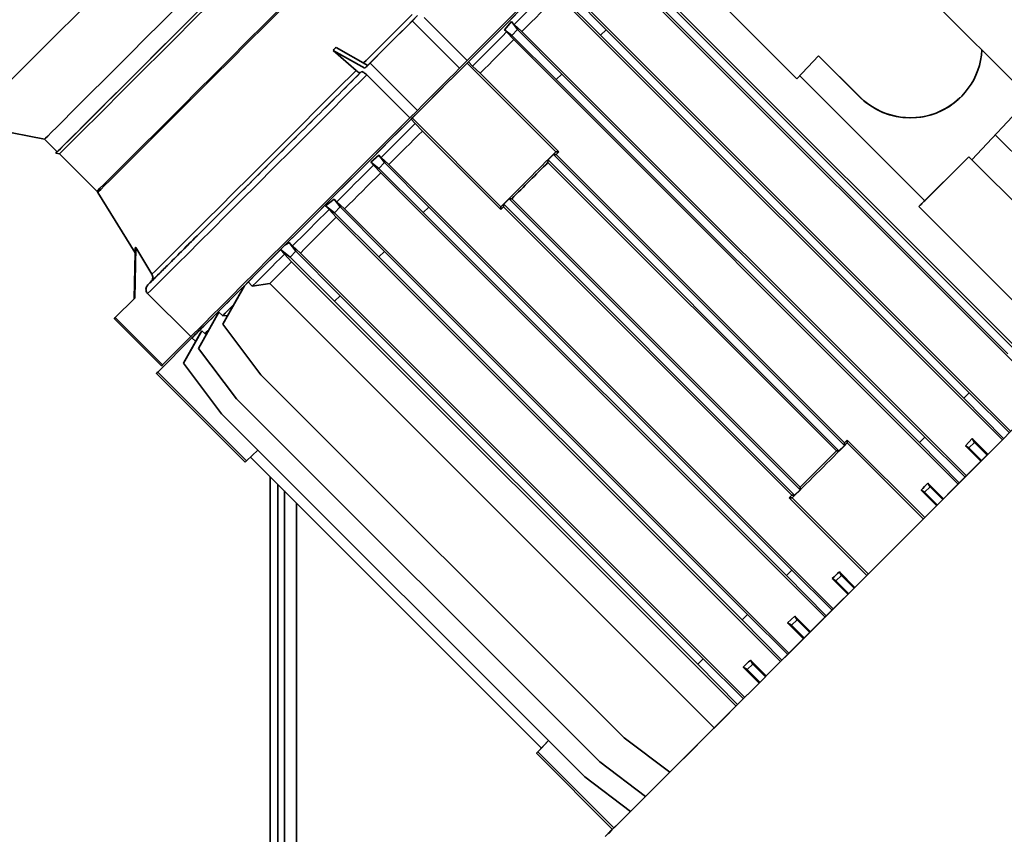
# Model space of a CAD drawing. Units: millimetres. Extents: x 5 to 655, y 2 to 415.
# Drawn here: x 502 to 508, y 296 to 300 of the extents above; entities that cross this region are included whole.
import ezdxf

# ---------------------------------------------------------------- set-up
doc = ezdxf.new("R2010")
doc.units = ezdxf.units.MM
doc.styles.add('SLDTEXTSTYLE0', font='TXT', dxfattribs={"width": 0.605})
doc.dimstyles.new('SLDDIMSTYLE4', dxfattribs={"dimtxt": 3.595646, "dimasz": 3.302, "dimexe": 0, "dimexo": 0.0625, "dimgap": 0.898912, "dimtad": 1, "dimdec": 0, "dimlfac": 30, "dimrnd": 1e-09, "dimzin": 12, "dimdsep": 46, "dimtxsty": 'SLDTEXTSTYLE0', "dimsah": 1, "dimcen": 0.09, "dimadec": 0, "dimazin": 3, "dimtfac": 1, "dimtdec": 0, "dimtofl": 0, "dimtmove": 0, "dimatfit": 3, "dimfxl": 1, "dimfrac": 2, "dimtolj": 1, "dimtzin": 12, "dimarcsym": 0})

# ---------------------------------------------------------------- blocks, each defined once
blk = doc.blocks.new('_D_22')
at = {"color": 7, "linetype": 'Continuous', "lineweight": 0}
for p, q in [((539.0922, 381.9481), (351.5991, 381.9481)), ((353.5991, 221.0481), (353.5991, 381.9481)), ((401.7658, 221.0481), (351.5991, 221.0481))]:
    blk.add_line(p, q, dxfattribs=at)
at = {"color": 7, "linetype": 'Continuous', "lineweight": 18}
for points in [[(353.5991, 381.9481), (353.0911, 378.6461), (354.1071, 378.6461)], [(353.5991, 221.0481), (354.1071, 224.3501), (353.0911, 224.3501)]]:
    blk.add_solid(points, dxfattribs=at)
at = {"color": 7, "linetype": 'Continuous', "lineweight": 18, "insert": (348.8242, 296.0105), "char_height": 3.70417, "attachment_point": 1, "rotation": 90, "style": 'SLDTEXTSTYLE0'}
blk.add_mtext('4827', dxfattribs=at)

msp = doc.modelspace()

# ---------------------------------------------------------------- linework, layer by layer
at = {"color": 7, "linetype": 'Continuous', "lineweight": 35}
for p, q in [((506.6267475, 301.2800224), (508.2766626, 299.6301065)), ((505.6094653, 300.8263801), (508.0904438, 298.3454006)), ((505.5608195, 300.7776797), (508.0417916, 298.2967065)), ((505.3362793, 300.5880423), (505.5825985, 300.3393403)), ((505.3608709, 300.5775537), (507.8418245, 298.0965991)), ((505.8299051, 300.5868276), (507.8569436, 298.5597882)), ((505.5519572, 300.308699), (505.3032088, 300.5549717)), ((505.314295, 300.5309456), (507.7952455, 298.049994)), ((505.7992638, 300.5561864), (507.8263023, 298.5291469)), ((506.6477486, 300.0642515), (506.2495767, 300.4624235)), ((504.5145334, 300.4027585), (504.3827717, 300.2709866)), ((504.529964, 300.4180722), (504.5008754, 300.3888378)), ((504.8069751, 300.1671757), (504.5665589, 300.407592)), ((504.5008754, 300.3888378), (504.7648618, 300.1248512)), ((505.0145566, 300.3395026), (505.053791, 300.3853862)), ((505.0889035, 300.3405549), (505.053791, 300.3853862)), ((505.0700979, 300.3690793), (505.053791, 300.3853862)), ((505.0700979, 300.3690793), (505.1128073, 300.3293511)), ((505.0145566, 300.3395026), (505.0275468, 300.3265124)), ((505.0145566, 300.3395026), (505.055833, 300.3074844)), ((505.0672621, 300.2837884), (505.0275468, 300.3265124)), ((505.0889035, 300.3405549), (505.055833, 300.3074844)), ((505.3045814, 300.0612116), (505.055833, 300.3074844)), ((505.0889035, 300.3405549), (505.3352227, 300.0918529)), ((505.1128073, 300.3293511), (507.5937483, 297.848409)), ((505.5825985, 300.3393403), (505.5519572, 300.308699)), ((507.5789957, 298.2816595), (505.5519572, 300.308699)), ((505.5825985, 300.3393403), (507.609637, 298.3123008)), ((504.2522709, 300.1403769), (504.0748417, 300.2405433)), ((504.3827717, 300.2709866), (504.2521949, 300.1404198)), ((507.5482016, 297.8028478), (505.0672621, 300.2837884)), ((504.1867167, 300.1113216), (504.0581753, 300.22388)), ((504.2357929, 300.123901), (504.0581753, 300.22388)), ((506.7690266, 300.1943126), (506.6477486, 300.0642515)), ((506.9978676, 299.9640472), (506.7683393, 300.1935756)), ((506.9985931, 299.964746), (506.7690266, 300.1943126)), ((504.2651732, 300.1531355), (504.2357929, 300.123901)), ((504.5291596, 299.889149), (504.2651732, 300.1531355)), ((504.7648618, 300.1248512), (504.8069751, 300.1671757)), ((504.8075925, 300.1533965), (504.8139847, 300.1600432)), ((504.8075925, 300.1533965), (505.302828, 299.6581607)), ((504.8139847, 300.1600432), (504.8375549, 300.1364729)), ((504.8802035, 300.0966815), (504.8375549, 300.1364729)), ((504.2160341, 300.1042403), (504.2113477, 300.0995772)), ((504.2462078, 300.0872408), (504.486624, 299.8468245)), ((505.3187241, 299.6581607), (504.8802035, 300.0966815)), ((505.3045814, 300.0612116), (505.3352227, 300.0918529)), ((505.3352227, 300.0918529), (507.3622612, 298.0648135)), ((506.664273, 300.0819726), (507.3614398, 299.3848055)), ((507.3316199, 298.0341722), (505.3045814, 300.0612116)), ((506.9978676, 299.9640472), (506.9985931, 299.964746)), ((507.5580067, 299.9586139), (507.5587322, 299.9593127)), ((507.625294, 299.6121639), (507.9482551, 299.9585142)), ((504.486624, 299.8468245), (504.5291596, 299.889149)), ((502.0121595, 299.8113672), (502.4482086, 299.7288715)), ((504.4937565, 299.8398149), (504.5006576, 299.8464615)), ((504.4937565, 299.8398149), (504.5173268, 299.8162446)), ((504.5006576, 299.8464615), (504.9958932, 299.3512258)), ((504.5173268, 299.8162446), (504.5570624, 299.7735403)), ((504.5570624, 299.7735403), (504.995583, 299.3350195)), ((508.401838, 299.1055625), (507.7555489, 299.7518519)), ((502.4482081, 299.7288717), (502.5189187, 299.658161)), ((502.5108839, 299.6501255), (502.5307043, 299.6463757)), ((502.5307038, 299.6463759), (502.7401001, 299.4369795)), ((504.2683503, 299.5999451), (504.3142496, 299.6391954)), ((504.3464418, 299.5980928), (504.3142496, 299.6391954)), ((504.3272398, 299.6262052), (504.3142496, 299.6391954)), ((505.289131, 299.6430234), (505.2584897, 299.6123821)), ((505.289131, 299.6430234), (505.3034671, 299.6430234)), ((505.289131, 299.6430234), (506.9134854, 298.0186682)), ((505.302828, 299.6581607), (505.3187241, 299.6581607)), ((505.3034671, 299.6430234), (506.9132056, 298.0332841)), ((507.3280821, 299.351395), (507.6070659, 299.630392)), ((507.607025, 299.630392), (507.497162, 299.5205341)), ((507.607025, 299.630392), (507.6070659, 299.630392)), ((508.267032, 298.9704256), (507.6070659, 299.630392)), ((504.2683503, 299.5999451), (504.2846572, 299.5836383)), ((504.2683503, 299.5999451), (504.3133712, 299.5650222)), ((504.3243272, 299.5408707), (504.2846572, 299.5836383)), ((504.3464418, 299.5980928), (504.3133712, 299.5650222)), ((504.3272398, 299.6262052), (504.3699073, 299.5864334)), ((504.3464418, 299.5980928), (504.5927609, 299.3493908)), ((504.3699073, 299.5864334), (506.8508468, 297.1054928)), ((505.2582155, 299.5980566), (505.2584897, 299.6123821)), ((506.8682444, 297.9880269), (505.2582155, 299.5980566)), ((506.8828441, 297.9880269), (505.2584897, 299.6123821)), ((504.5621196, 299.3187495), (504.3133712, 299.5650222)), ((504.3243272, 299.5408707), (506.8052681, 297.0599286)), ((507.3614398, 299.3848055), (507.497162, 299.5205341)), ((502.744872, 299.4309546), (502.9539481, 299.0932161)), ((504.0155367, 299.356503), (504.0650014, 299.393814)), ((504.0155367, 299.356503), (504.0364626, 299.335577)), ((504.0155367, 299.356503), (504.0657725, 299.3175349)), ((504.098843, 299.3506054), (504.0650014, 299.393814)), ((504.0798649, 299.3789505), (504.0650014, 299.393814)), ((504.0798649, 299.3789505), (504.1226261, 299.3392762)), ((505.0107227, 299.3502788), (505.0110024, 299.3648947)), ((505.0416437, 299.395536), (505.0110024, 299.3648947)), ((506.6353568, 297.7405396), (505.0110024, 299.3648947)), ((505.0416437, 299.395536), (505.055695, 299.395536)), ((505.0416437, 299.395536), (506.6659981, 297.7711809)), ((505.055695, 299.395536), (506.6657239, 297.7855064)), ((504.0759858, 299.2926681), (504.0364626, 299.335577)), ((504.098843, 299.3506054), (504.0657725, 299.3175349)), ((504.3145209, 299.0712621), (504.0657725, 299.3175349)), ((504.098843, 299.3506054), (504.3451622, 299.1019034)), ((504.1226261, 299.3392762), (506.6035765, 296.8583247)), ((504.5927609, 299.3493908), (504.5621196, 299.3187495)), ((506.5891581, 297.29171), (504.5621196, 299.3187495)), ((504.5927609, 299.3493908), (506.6197994, 297.3223513)), ((504.995583, 299.3350195), (504.9958932, 299.3512258)), ((506.6204612, 297.7405396), (505.0107227, 299.3502788)), ((508.2121997, 298.467277), (507.3280821, 299.351395)), ((506.5569393, 296.8117135), (504.0759858, 299.2926681)), ((503.7894752, 299.1359231), (503.7648834, 299.1113314)), ((503.8327234, 299.1320105), (503.8134543, 299.1512797)), ((503.8134543, 299.1512797), (503.8511751, 299.103118)), ((502.9489535, 298.8391475), (502.9535187, 299.0939097)), ((502.9544682, 299.121665), (502.9493027, 298.8391475)), ((502.9567886, 299.1239631), (502.9509233, 298.8407461)), ((502.9567886, 299.1239631), (503.0475574, 298.9736825)), ((503.7648834, 299.1113314), (503.7641381, 299.1106135)), ((503.7641381, 299.1106135), (503.7877083, 299.0870433)), ((503.8181046, 299.0700475), (503.7648834, 299.1113314)), ((503.8269276, 299.0438417), (503.7877083, 299.0870433)), ((503.8511751, 299.103118), (503.8181046, 299.0700475)), ((503.8327234, 299.1320105), (503.8756827, 299.0925421)), ((503.8511751, 299.103118), (504.0974943, 298.854416)), ((503.8756827, 299.0925421), (506.3566546, 296.6115691)), ((504.3145209, 299.0712621), (504.3451622, 299.1019034)), ((504.3451622, 299.1019034), (506.3722007, 297.074864)), ((504.066853, 298.8237747), (503.8181046, 299.0700475)), ((506.3079059, 296.5628623), (503.8269276, 299.0438417)), ((506.3415594, 297.0442227), (504.3145209, 299.0712621)), ((503.0243244, 298.9141209), (503.0417336, 298.9315239)), ((503.5840983, 298.930814), (503.5635414, 298.9102581)), ((503.6076685, 298.9072438), (503.5840983, 298.930814)), ((503.6076685, 298.9072438), (503.7048671, 298.921944)), ((503.7048671, 298.921944), (506.1858665, 296.4409435)), ((503.2637798, 298.6256121), (503.0233636, 298.8660284)), ((503.442919, 298.6954068), (503.5524815, 298.8906552)), ((503.5635414, 298.9102581), (503.4429632, 298.6954068)), ((503.5635414, 298.9102581), (503.5635086, 298.9102581)), ((502.8414646, 298.7316415), (502.9493096, 298.8395252)), ((502.9509233, 298.8407461), (502.8417797, 298.7316415)), ((504.0974943, 298.854416), (504.066853, 298.8237747)), ((506.0938915, 296.7967353), (504.066853, 298.8237747)), ((504.0974943, 298.854416), (506.1245328, 296.8273766)), ((503.3074956, 298.5602699), (503.4213101, 298.7630693)), ((503.4057464, 298.7354388), (503.4213101, 298.7630693)), ((503.442236, 298.7421434), (503.4213101, 298.7630693)), ((502.8371164, 298.7271372), (503.1011028, 298.4631506)), ((502.8417797, 298.7316415), (503.1057661, 298.467655)), ((503.4057464, 298.7354388), (503.3074514, 298.5602699)), ((503.442236, 298.7421434), (503.4702639, 298.7441374)), ((503.3172342, 298.6435105), (503.2237303, 298.4768796)), ((503.2237745, 298.4768796), (503.3257742, 298.6586269)), ((503.3135026, 298.6750149), (503.320306, 298.6682115)), ((503.3172342, 298.6435105), (503.3257742, 298.6586269)), ((503.342081, 298.64232), (503.3257742, 298.6586269)), ((503.342081, 298.64232), (503.3536675, 298.6426304)), ((503.4429632, 298.6954068), (503.442919, 298.6954068)), ((503.6556259, 298.4131373), (503.442919, 298.6954068)), ((503.4429632, 298.6954068), (503.6556668, 298.4131373)), ((503.2704156, 298.6185339), (503.0800891, 298.4281986)), ((503.0804994, 298.4281986), (503.2708436, 298.6185339)), ((503.1057661, 298.467655), (503.2637798, 298.6256121)), ((503.2708436, 298.6185339), (503.2915817, 298.5977958)), ((503.3074956, 298.5602699), (503.3074514, 298.5602699)), ((503.5201582, 298.2780004), (503.3074514, 298.5602699)), ((503.3074956, 298.5602699), (503.5201992, 298.2780004)), ((503.2237745, 298.4768796), (503.2237303, 298.4768796)), ((503.4364371, 298.1946101), (503.2237303, 298.4768796)), ((503.2237745, 298.4768796), (503.4364781, 298.1946101)), ((503.0728185, 298.4207242), (503.5677931, 297.9257495)), ((503.0804994, 298.4281986), (503.575735, 297.9329628)), ((503.6556668, 298.4131373), (503.6556259, 298.4131373)), ((505.6826644, 296.3860979), (503.6556259, 298.4131373)), ((503.6556668, 298.4131373), (505.6827053, 296.3860979)), ((507.609637, 298.3123008), (507.5789957, 298.2816595)), ((507.609637, 298.3123008), (507.8346618, 298.0894322)), ((503.5201582, 298.2780004), (503.5201992, 298.2780004)), ((505.5471967, 296.250961), (503.5201582, 298.2780004)), ((503.5201992, 298.2780004), (505.5472377, 296.250961)), ((507.8018313, 298.0565833), (507.5789957, 298.2816595)), ((503.4364781, 298.1946101), (503.4364371, 298.1946101)), ((505.4634756, 296.1675707), (503.4364371, 298.1946101)), ((503.4364781, 298.1946101), (505.4635166, 296.1675707)), ((506.9283407, 298.0485434), (506.9286508, 298.0323372)), ((506.9283407, 298.0485434), (507.3611391, 297.6157448)), ((507.3316199, 298.0341722), (507.3622612, 298.0648135)), ((507.3622612, 298.0648135), (507.5872862, 297.8419447)), ((507.5885479, 298.0165623), (507.6253802, 298.0577428)), ((507.6253802, 298.0577428), (507.6390298, 298.0353507)), ((507.6253802, 298.0577428), (507.7142072, 297.9689157)), ((503.575735, 297.9329628), (503.6390473, 297.9919998)), ((506.7671221, 297.8866338), (506.8682444, 297.9880269)), ((506.8682444, 297.9880269), (506.8828441, 297.9880269)), ((506.9134854, 298.0186682), (506.8828441, 297.9880269)), ((506.9134854, 298.0186682), (506.9132056, 298.0332841)), ((506.9286508, 298.0323372), (507.3531916, 297.6077963)), ((507.5544517, 297.8090998), (507.3316199, 298.0341722)), ((507.5885479, 298.0165623), (507.6083886, 298.0047094)), ((507.6752093, 297.9299008), (507.5885479, 298.0165623)), ((507.6083886, 298.0047094), (507.6390298, 298.0353507)), ((507.6792024, 297.9338955), (507.6083886, 298.0047094)), ((507.6390298, 298.0353507), (507.709837, 297.9645435)), ((505.2214575, 296.3288984), (503.5972923, 297.9530644)), ((503.5973135, 297.9530842), (505.2214985, 296.3288984)), ((505.2217884, 296.3288984), (503.5974635, 297.953224)), ((503.5974847, 297.9532438), (505.2218293, 296.3288984)), ((506.6657239, 297.7855064), (506.7671221, 297.8866338)), ((503.7080982, 297.8422584), (503.7080982, 282.4268796)), ((503.7497649, 297.8005918), (503.7497649, 282.4268796)), ((503.7864315, 282.4268796), (503.7864315, 297.7639251)), ((506.6659981, 297.7711809), (506.6353568, 297.7405396)), ((506.6659981, 297.7711809), (506.6657239, 297.7855064)), ((507.3609885, 297.757222), (507.3414868, 297.7688724)), ((507.4278712, 297.682488), (507.3414868, 297.7688724)), ((507.3916298, 297.7878633), (507.3609885, 297.757222)), ((507.3790613, 297.8084819), (507.3916298, 297.7878633)), ((507.3790613, 297.8084819), (507.4664592, 297.721084)), ((507.3916298, 297.7878633), (507.4624346, 297.7170585)), ((506.621716, 297.7254022), (506.6051996, 297.7254022)), ((507.037998, 297.2926036), (506.6051996, 297.7254022)), ((506.6204612, 297.7405396), (506.6353568, 297.7405396)), ((507.0462567, 297.3008613), (506.621716, 297.7254022)), ((507.4317965, 297.686414), (507.3609885, 297.757222)), ((503.8547649, 297.6955917), (503.8547649, 282.4268796)), ((506.6197994, 297.3223513), (506.5891581, 297.29171)), ((506.6197994, 297.3223513), (506.8448296, 297.0994774)), ((506.8119847, 297.0666429), (506.5891581, 297.29171)), ((506.9326362, 297.1872608), (506.8452383, 297.2746587)), ((506.866014, 297.2622473), (506.8452383, 297.2746587)), ((506.8966553, 297.2928886), (506.866014, 297.2622473)), ((506.8848574, 297.3122428), (506.8966553, 297.2928886)), ((506.8848574, 297.3122428), (506.9712418, 297.2258584)), ((506.8966553, 297.2928886), (506.9674633, 297.2220806)), ((506.9368188, 297.1914425), (506.866014, 297.2622473)), ((506.3415594, 297.0442227), (506.3722007, 297.074864)), ((506.3722007, 297.074864), (506.5972347, 296.8519863)), ((506.5958768, 297.0282389), (506.6370779, 297.0650919)), ((506.6370779, 297.0650919), (506.6490808, 297.0454012)), ((506.6370779, 297.0650919), (506.7237392, 296.9784304)), ((506.5643858, 296.8191557), (506.3415594, 297.0442227)), ((506.5958768, 297.0282389), (506.6184395, 297.0147599)), ((506.6847038, 296.9394119), (506.5958768, 297.0282389)), ((506.6184395, 297.0147599), (506.6490808, 297.0454012)), ((506.6892466, 296.9439527), (506.6184395, 297.0147599)), ((506.6490808, 297.0454012), (506.7198946, 296.9745874)), ((506.1245328, 296.8273766), (506.0938915, 296.7967353)), ((506.1245328, 296.8273766), (506.3495727, 296.6044931)), ((506.3167188, 296.5716674), (506.0938915, 296.7967353)), ((506.3475158, 296.7811807), (506.3677959, 296.8014607)), ((506.3707968, 296.7672725), (506.3475158, 296.7811807)), ((506.436922, 296.6917745), (506.3475158, 296.7811807)), ((506.4014381, 296.7979138), (506.3707968, 296.7672725)), ((506.3886763, 296.8188494), (506.4014381, 296.7979138)), ((506.3886763, 296.8188494), (506.4763503, 296.7311753)), ((506.4014381, 296.7979138), (506.4722621, 296.7270898)), ((506.4416101, 296.6964592), (506.3707968, 296.7672725)), ((505.2605977, 296.3704487), (505.2015578, 296.3071392)), ((505.2218293, 296.3288984), (505.2605872, 296.3704592)), ((505.6827053, 296.3860979), (505.6826644, 296.3860979)), ((505.938156, 296.1935699), (505.6826644, 296.3860979)), ((505.6827053, 296.3860979), (505.9381749, 296.1935888)), ((505.1941379, 296.2994039), (505.6185849, 295.8749568)), ((505.2011475, 296.3071392), (505.2214471, 296.3289089)), ((505.2015578, 296.3071392), (505.6261896, 295.8825073)), ((505.2214985, 296.3288984), (505.2214575, 296.3288984)), ((505.2214985, 296.3288984), (505.2216384, 296.3290484)), ((505.2218293, 296.3288984), (505.2217884, 296.3288984)), ((505.5471967, 296.250961), (505.5472377, 296.250961)), ((505.802723, 296.0584069), (505.5471967, 296.250961)), ((505.5472377, 296.250961), (505.8027419, 296.0584258)), ((505.4635166, 296.1675707), (505.4634756, 296.1675707)), ((505.7190604, 295.9749726), (505.4634756, 296.1675707)), ((505.4635166, 296.1675707), (505.7190793, 295.9749914))]:
    msp.add_line(p, q, dxfattribs=at)
at = {"color": 7, "linetype": 'Continuous', "lineweight": 35, "flags": 128}
for points in [[(503.4282633, 301.2255808), (503.3200008, 301.1173238), (503.2123625, 301.0097021), (503.1059802, 300.9033473), (503.001478, 300.7988834), (502.8994693, 300.6969236), (502.8005527, 300.5980662), (502.7053086, 300.5028912), (502.614296, 300.4119573), (502.528049, 300.3257981), (502.4470737, 300.2449191), (502.3718454, 300.1697951), (502.3028054, 300.1008668), (502.240359, 300.0385388), (502.1848726, 299.9831768), (502.1366717, 299.9351058), (502.0960394, 299.8946078), (502.063214, 299.8619204), (502.0383882, 299.8372356), (502.0217076, 299.8206981), (502.0132701, 299.812405), (502.012159, 299.8113675)], [(505.7467983, 301.1077098), (505.6756741, 301.036472), (505.5979924, 300.9586845), (505.5142474, 300.8748423), (505.4249717, 300.7854788), (505.3307335, 300.6911626), (505.2321323, 300.5924936), (505.1297954, 300.4900996), (505.0243739, 300.3846321), (504.9165384, 300.276762), (504.8069751, 300.1671757)], [(503.75801, 300.8955976), (503.6558177, 300.7934109), (503.5543121, 300.6919222), (503.4541867, 300.5918248), (503.3561255, 300.4938025), (503.2607982, 300.3985249), (503.168856, 300.3066428), (503.0809271, 300.2187838), (502.9976121, 300.1355482), (502.91948, 300.0575044), (502.8470647, 299.9851857), (502.7808607, 299.9190861), (502.7213204, 299.8596569), (502.6688504, 299.8073044), (502.6238091, 299.7623859), (502.5865044, 299.7252085), (502.5571908, 299.696026), (502.5360688, 299.6750378), (502.5232826, 299.6623872), (502.5189195, 299.6581607), (502.5189187, 299.658161)], [(504.8139847, 300.1600432), (504.9093389, 300.2554167), (505.0034551, 300.349561), (505.0958806, 300.4420233), (505.1861706, 300.5323585), (505.2738908, 300.6201323), (505.3586192, 300.7049221), (505.4399481, 300.7863202), (505.5174861, 300.8639349)], [(502.7401001, 299.4369795), (502.740101, 299.4369792), (502.744464, 299.4412057), (502.7572503, 299.4538562), (502.7783723, 299.4748445), (502.8076858, 299.504027), (502.8449906, 299.5412044), (502.8900318, 299.5861228), (502.9425018, 299.6384754), (503.0020422, 299.6979045), (503.0682461, 299.7640042), (503.1406615, 299.8363229), (503.2187935, 299.9143666), (503.3021086, 299.9976023), (503.3900375, 300.0854612), (503.4819796, 300.1773434), (503.5773069, 300.272621), (503.6753682, 300.3706433), (503.7754935, 300.4707407), (503.8769991, 300.5722294), (503.9791914, 300.6744161)], [(503.9845908, 300.6690176), (503.8823467, 300.5667791), (503.7807897, 300.465239), (503.6806137, 300.365091), (503.5825027, 300.267019), (503.4871272, 300.1716932), (503.3951385, 300.0797645), (503.3071651, 299.9918611), (503.2238078, 299.9085833), (503.1456362, 299.8305), (503.0731842, 299.7581447), (503.0069467, 299.6920116), (502.9473762, 299.6325524), (502.8948797, 299.5801733), (502.8498156, 299.5352321), (502.812492, 299.4980358), (502.7831636, 299.4688386), (502.7620309, 299.4478397), (502.7492382, 299.4351828), (502.7448729, 299.4309541), (502.744872, 299.4309546)], [(505.0700979, 300.3690793), (505.0963135, 300.3953057), (505.1223656, 300.4213692), (505.148244, 300.4472596), (505.1739386, 300.472967), (505.1994395, 300.4984813), (505.2247367, 300.5237927), (505.2498205, 300.5488912), (505.2746809, 300.5737671)], [(505.1128073, 300.3293511), (505.1386621, 300.3552169), (505.1643463, 300.3809128), (505.1898497, 300.4064285), (505.2151618, 300.4317537), (505.2402726, 300.4568781), (505.2651717, 300.4817916), (505.2898492, 300.5064841), (505.314295, 300.5309456)], [(503.1900875, 300.4692356), (503.0981454, 300.3773534), (503.0102165, 300.2894945), (502.9269014, 300.2062588), (502.8487694, 300.1282151), (502.776354, 300.0558964), (502.7101501, 299.9897967), (502.6506097, 299.9303676), (502.5981397, 299.878015), (502.5530985, 299.8330966), (502.5157937, 299.7959192), (502.4864802, 299.7667367), (502.4653582, 299.7457484), (502.452572, 299.7330979), (502.4482089, 299.7288714)], [(502.5307043, 299.6463757), (502.5307046, 299.6463756), (502.5350677, 299.6506021), (502.5478539, 299.6632527), (502.5689759, 299.6842409), (502.5982895, 299.7134234), (502.6355943, 299.7506008), (502.6806355, 299.7955193), (502.7331055, 299.8478718), (502.7926458, 299.9073009), (502.8588498, 299.9734006), (502.9312651, 300.0457193), (503.0093972, 300.123763), (503.0927122, 300.2069987), (503.1806411, 300.2948576), (503.2725833, 300.3867398), (503.3679106, 300.4820174)], [(502.5188243, 299.6582554), (502.517188, 299.6565987), (502.5111094, 299.6503846), (502.5133177, 299.6524571), (502.5237983, 299.6628026), (502.5424813, 299.681352), (502.5692424, 299.7079821), (502.6039036, 299.7425156), (502.6462342, 299.7847226), (502.6959524, 299.8343223), (502.7527274, 299.8909847), (502.8161815, 299.9543325), (502.8858922, 300.0239444), (502.9613957, 300.0993569), (503.0421896, 300.1800683), (503.1277361, 300.2655414), (503.217466, 300.3552075), (503.3107821, 300.4484697)], [(503.320306, 298.6682115), (503.3203069, 298.6682113), (503.3245932, 298.6723572), (503.3371448, 298.6847693), (503.3578835, 298.7053703), (503.3866801, 298.7340318), (503.4233554, 298.7705754), (503.467681, 298.8147736), (503.519381, 298.8663512), (503.5781333, 298.924987), (503.6435722, 298.9903159), (503.7152903, 299.0619312), (503.7928409, 299.1393869), (503.8757412, 299.2222008), (503.9634751, 299.3098572), (504.0554962, 299.4018104), (504.1512316, 299.4974877), (504.2500852, 299.5962935), (504.3514414, 299.6976126), (504.4546692, 299.800814), (504.5591259, 299.9052552), (504.664161, 300.0102858), (504.7691205, 300.115252), (504.8733509, 300.2195002), (504.9762032, 300.3223811), (505.077037, 300.4232544)], [(504.228836, 300.1534343), (504.2435193, 300.1681157), (504.2838086, 300.2084009), (504.3241711, 300.2487609), (504.3645693, 300.2891583), (504.4049659, 300.3295558), (504.4453234, 300.3699158), (504.4856045, 300.410201), (504.5003716, 300.42497)], [(504.5008754, 300.3888378), (504.4714529, 300.3594126), (504.4419974, 300.3299552), (504.4125196, 300.3004763), (504.3830303, 300.2709866), (504.3535403, 300.2414969), (504.3240602, 300.212018), (504.294601, 300.1825606), (504.2651732, 300.1531355)], [(504.8375549, 300.1364729), (504.8615513, 300.1604733), (504.8854914, 300.184418), (504.909368, 300.2082998), (504.9331739, 300.2321114), (504.9569019, 300.2558456), (504.9805448, 300.2794953), (505.0040955, 300.3030533), (505.0275468, 300.3265124)], [(504.0748417, 300.2405433), (504.0727568, 300.2384588), (504.0706724, 300.2363747), (504.0685884, 300.2342911), (504.0665048, 300.2322079), (504.0644218, 300.2301252), (504.0623391, 300.228043), (504.060257, 300.2259613), (504.0581753, 300.22388)], [(504.8802035, 300.0966815), (504.9038414, 300.1203235), (504.927421, 300.1439078), (504.9509348, 300.1674268), (504.9743756, 300.1908734), (504.997736, 300.2142401), (505.0210087, 300.2375197), (505.0441865, 300.2607049), (505.0672621, 300.2837884)], [(504.2522709, 300.1403769), (504.2502102, 300.1383164), (504.2481497, 300.1362562), (504.2460896, 300.1341963), (504.2440296, 300.1321367), (504.24197, 300.1300773), (504.2399107, 300.1280183), (504.2378516, 300.1259595), (504.2357929, 300.123901)], [(504.5006576, 299.8464615), (504.5389493, 299.8847488), (504.5773079, 299.9231043), (504.6157107, 299.9615053), (504.654135, 299.999929), (504.6925581, 300.0383527), (504.7309572, 300.0767537), (504.7693096, 300.1151092), (504.8075925, 300.1533965)], [(504.7648618, 300.1248512), (504.7354393, 300.0954261), (504.7059838, 300.0659687), (504.676506, 300.0364898), (504.6470167, 300.0070001), (504.6175267, 299.9775104), (504.5880466, 299.9480315), (504.5585874, 299.9185741), (504.5291596, 299.889149)], [(503.0233636, 298.8660284), (503.0404088, 298.8829289), (503.0659241, 298.9083018), (503.0997512, 298.9419895), (503.1416799, 298.9837829), (503.19145, 299.0334224), (503.2487525, 299.0905999), (503.3132314, 299.1549603), (503.3844865, 299.226104), (503.4620752, 299.3035892), (503.5455159, 299.3869348), (503.6342905, 299.4756234), (503.7278477, 299.5691042), (503.8256066, 299.6667968), (503.9269602, 299.7680945), (504.0312791, 299.8723685), (504.1379157, 299.9789712), (504.2462078, 300.0872408)], [(503.0475574, 298.9736825), (503.066509, 298.992492), (503.0940403, 299.0198837), (503.1299692, 299.0556765), (503.1740579, 299.0996333), (503.2260145, 299.1514633), (503.2854952, 299.2108233), (503.3521062, 299.2773207), (503.4254067, 299.350515), (503.5049115, 299.4299221), (503.5900945, 299.5150162), (503.6803917, 299.6052341), (503.7752056, 299.6999787), (503.8739086, 299.798623), (503.9758474, 299.900514), (504.0803473, 300.0049774), (504.1867167, 300.1113216)], [(504.486624, 299.8468245), (504.3783319, 299.7385549), (504.2716953, 299.6319522), (504.1673763, 299.5276782), (504.0660228, 299.4263805), (503.9682639, 299.3286879), (503.8747067, 299.2352071), (503.7859321, 299.1465185), (503.7024914, 299.0631729), (503.6249027, 298.9856877), (503.5536476, 298.914544), (503.4891687, 298.8501836), (503.4318662, 298.7930061), (503.3820961, 298.7433665), (503.3401674, 298.7015732), (503.3063403, 298.6678855), (503.280825, 298.6425126), (503.2637798, 298.6256121)], [(503.7894752, 299.1359231), (503.8671664, 299.2135378), (503.9486336, 299.2949359), (504.0334849, 299.3797258), (504.121312, 299.4674995), (504.2116925, 299.5578348), (504.3041914, 299.650297), (504.3983638, 299.7444414), (504.4937565, 299.8398149)], [(504.3272398, 299.6262052), (504.3507069, 299.6496643), (504.3742722, 299.6732223), (504.3979286, 299.696872), (504.421669, 299.7206062), (504.4454863, 299.7444178), (504.4693732, 299.7682996), (504.4933224, 299.7922443), (504.5173268, 299.8162446)], [(504.5570624, 299.7735403), (504.5334163, 299.7498983), (504.5098274, 299.726314), (504.4863032, 299.702795), (504.4628509, 299.6793484), (504.4394779, 299.6559817), (504.4161914, 299.6327021), (504.3929988, 299.6095169), (504.3699073, 299.5864334)], [(504.0798649, 299.3789505), (504.1047562, 299.4038264), (504.1298695, 299.4289249), (504.1551949, 299.4542362), (504.1807226, 299.4797506), (504.2064427, 299.505458), (504.2323453, 299.5313484), (504.2584201, 299.5574119), (504.2846572, 299.5836383)], [(504.1226261, 299.3392762), (504.1471033, 299.3637377), (504.1718109, 299.3884302), (504.1967387, 299.4133437), (504.2218768, 299.4384681), (504.247215, 299.4637933), (504.272743, 299.489309), (504.2984505, 299.5150049), (504.3243272, 299.5408707)], [(507.3614398, 299.3848055), (507.3573533, 299.3807123), (507.3532428, 299.3765951), (507.3491084, 299.3724541), (507.3449503, 299.3682894), (507.3407685, 299.364101), (507.3365632, 299.3598891), (507.3323343, 299.3556537), (507.3280821, 299.351395)], [(503.8327234, 299.1320105), (503.856924, 299.1561869), (503.8815101, 299.1807496), (503.9064701, 299.205687), (503.9317924, 299.2309872), (503.957465, 299.2566386), (503.9834757, 299.2826288), (504.0098124, 299.3089458), (504.0364626, 299.335577)], [(503.8756827, 299.0925421), (503.899387, 299.1162218), (503.9234968, 299.1403075), (503.948, 299.1647874), (503.9728845, 299.1896494), (503.998138, 299.214881), (504.0237478, 299.2404698), (504.0497014, 299.2664031), (504.0759858, 299.2926681)], [(502.9567886, 299.1239631), (502.9564867, 299.123664), (502.9561883, 299.1233683), (502.9558932, 299.123076), (502.9556014, 299.122787), (502.9553131, 299.1225015), (502.9550281, 299.1222193), (502.9547465, 299.1219404), (502.9544682, 299.121665)], [(503.5840983, 298.930814), (503.6047635, 298.9514468), (503.6259772, 298.9726287), (503.6477284, 298.9943488), (503.6700056, 299.0165957), (503.6927973, 299.0393576), (503.7160914, 299.0626228), (503.7398759, 299.0863789), (503.7641381, 299.1106135)], [(503.6076685, 298.9072438), (503.6283337, 298.9278766), (503.6495474, 298.9490585), (503.6712986, 298.9707786), (503.6935758, 298.9930255), (503.7163675, 299.0157874), (503.7396617, 299.0390525), (503.7634461, 299.0628086), (503.7877083, 299.0870433)], [(503.7048671, 298.921944), (503.7192598, 298.9363152), (503.7339073, 298.9509415), (503.7488057, 298.9658191), (503.7639514, 298.9809442), (503.7793404, 298.996313), (503.7949687, 299.0119215), (503.8108325, 299.0277657), (503.8269276, 299.0438417)], [(503.442236, 298.7421434), (503.456467, 298.7563388), (503.4712721, 298.7711088), (503.4866444, 298.7864463), (503.5025766, 298.8023443), (503.5033714, 298.8031374)], [(502.8417797, 298.7316415), (502.8397701, 298.7296713), (502.8383229, 298.7282634), (502.8374385, 298.7274185), (502.8371175, 298.7271368), (502.8373597, 298.7274185), (502.8381652, 298.7282634), (502.8395337, 298.7296713), (502.8414646, 298.7316415)], [(503.342081, 298.64232), (503.3501185, 298.6503225), (503.3586713, 298.6588404), (503.3677362, 298.6678706), (503.367951, 298.6680847)], [(503.0800891, 298.4281986), (503.0768716, 298.4249298), (503.0745867, 298.4225937), (503.0732358, 298.4211914), (503.0728196, 298.4207239), (503.0733385, 298.4211914), (503.0747921, 298.4225937), (503.0771795, 298.4249298), (503.0804994, 298.4281986)], [(507.8725394, 298.1273325), (507.7658815, 298.0206147), (507.6562608, 297.9109446), (507.5442489, 297.7988939), (507.4304298, 297.685047), (507.3153969, 297.5699973), (507.1997498, 297.4543446)], [(507.1997775, 297.4543446), (507.3155924, 297.570165), (507.4308059, 297.6853952), (507.5448312, 297.799448), (507.6570871, 297.9117423), (507.7670016, 298.0217057), (507.8740145, 298.128778)], [(505.5783822, 295.834964), (505.5909248, 295.8473525), (505.6116546, 295.8679299), (505.6404661, 295.8965913), (505.6772125, 295.9331906), (505.7217064, 295.9775414), (505.7737211, 296.0294177), (505.8329917, 296.0885551), (505.899216, 296.1546522), (505.9720567, 296.2273722), (506.0511424, 296.3063446), (506.1360703, 296.391167), (506.2264075, 296.481407), (506.3216938, 296.576605), (506.4214435, 296.6762757), (506.5251483, 296.7799112), (506.6322799, 296.8869835), (506.7422922, 296.996947), (506.8546247, 297.1092412), (506.968705, 297.223294), (507.0839517, 297.3385242), (507.1997775, 297.4543446)], [(507.1997498, 297.4543446), (507.0840916, 297.3386919), (506.9690252, 297.2236422), (506.8551506, 297.1097953), (506.7430613, 296.9977447), (506.6333418, 296.8880745), (506.5265642, 296.7813567), (506.4232851, 296.6781475), (506.3240429, 296.578985), (506.2293551, 296.4843863), (506.1397153, 296.3948444), (506.0555908, 296.3108264), (505.9774203, 296.23277), (505.9056113, 296.1610824), (505.8405382, 296.0961373), (505.7825402, 296.0382733), (505.7319197, 295.9877919), (505.6889406, 295.9449566), (505.653827, 295.9099904), (505.626762, 295.8830758), (505.6078866, 295.8643531), (505.5972993, 295.8539198), (505.5950552, 295.8518305), (505.6011661, 295.8580959), (505.6156002, 295.8726834), (505.6182188, 295.8753229)], [(505.61815, 295.8753916), (505.610732, 295.8679299), (505.5903071, 295.8473525), (505.5780726, 295.834964)]]:
    msp.add_lwpolyline(points, dxfattribs=at)
at = {"color": 7, "linetype": 'Continuous', "lineweight": 35}
for centre, radius, start, end in [((507.2814011, 300.2472295), 0.3997215, 224.9671112, 356.9843187), ((507.2807051, 300.2466897), 0.3998547, 224.980237, 313.9082711), ((502.7165299, 299.4134093), 0.0333333, 31.7594648, 44.9999871), ((399.7054497, 402.8105868), 146.9073678, 314.827179216, 314.988342779), ((500.9872237, 300.8298784), 2.7951321, 314.5846994, 314.6313614), ((521.1000599, 280.953667), 25.0986801, 135.10526087, 135.26598424), ((503.0320544, 298.5393011), 0.1027939, 312.1997233, 315.8141148)]:
    msp.add_arc(centre, radius, start, end, dxfattribs=at)
for centre, major_axis, ratio, start_param, end_param in [((505.2021456, 299.4498072), (1.3493642, 1.3494267), 0.034252381, 1.450103642, 1.461440812), ((505.2021456, 299.4498072), (1.3493642, 1.3494267), 0.034252381, 1.49501533, 1.645238977), ((505.2021456, 299.4498072), (1.3493642, 1.3494267), 0.034252381, 1.678813495, 1.690150665), ((504.3457377, 300.3062155), (1.3909274, 1.3903592), 0.281749906, 4.042714926, 4.060628586), ((504.3457377, 300.3062155), (0.9997593, 1.7815275), 0.000793545, 3.794524239, 3.812437898), ((506.7181964, 297.9337557), (1.3494273, 1.3493636), 0.035589127, 4.821744527, 4.833081696), ((506.7181964, 297.9337557), (1.5792424, 1.5791679), 0.035589127, 4.615724357, 4.810392013), ((505.2021456, 299.4498072), (1.6343525, 1.5240577), 0.000644247, 3.141615151, 3.239617352), ((506.9244835, 297.7274685), (1.3495251, 1.3492658), 0.141209143, 4.883086604, 4.912184833), ((506.7181964, 297.9337557), (1.3494273, 1.3493636), 0.035589127, 4.593034674, 4.604371843), ((506.9244835, 297.7274685), (1.3495251, 1.3492658), 0.141209143, 4.513956941, 4.543055171), ((506.9499991, 297.7019529), (1.3495251, 1.3492658), 0.141209143, 4.130765542, 4.147643368), ((506.7181964, 297.9337557), (1.5240584, 1.6343519), 0.00069087, 3.044903073, 3.239570728)]:
    msp.add_ellipse(centre, major_axis=major_axis, ratio=ratio, start_param=start_param, end_param=end_param, dxfattribs=at)
for points, knots in [([(504.2160341, 300.1042403), (504.1686434, 300.0568593), (504.072828, 299.9610636), (503.9316186, 299.8199098), (503.7922783, 299.6806456), (503.6576275, 299.5460932), (503.5303262, 299.4189118), (503.413485, 299.3022096), (503.309246, 299.1981266), (503.2194294, 299.1084799), (503.1455369, 299.0347673), (503.0884, 298.9778165), (503.0465446, 298.9361498), (503.0316776, 298.9214109), (503.0243244, 298.9141209)], [0, 0, 0, 0, 0.079289077, 0.160308055, 0.242943641, 0.327983057, 0.413715001, 0.500000008, 0.586291128, 0.672022982, 0.757056375, 0.839698055, 0.920714044, 1, 1, 1, 1]), ([(504.2113477, 300.0995772), (504.1648892, 300.0531285), (504.0709742, 299.9592334), (503.9326403, 299.8209548), (503.7962049, 299.6845946), (503.6643947, 299.5528812), (503.5397709, 299.4283751), (503.4253333, 299.3140738), (503.3231445, 299.2120377), (503.2349593, 299.1240189), (503.1622363, 299.051472), (503.1057914, 298.9952093), (503.0642042, 298.9538069), (503.0491705, 298.9388987), (503.0417336, 298.9315239)], [0, 0, 0, 0, 0.079347086, 0.160398692, 0.243052422, 0.328060099, 0.413754926, 0.499999992, 0.586238809, 0.671933726, 0.756947562, 0.839595058, 0.920649721, 1, 1, 1, 1]), ([(504.1867167, 300.1113216), (504.1894012, 300.1091048), (504.1947649, 300.1046755), (504.2019655, 300.1004173), (504.2081304, 300.0981271), (504.2102269, 300.099072), (504.2113477, 300.0995772)], [0, 0, 0, 0, 0.2351388963, 0.4698134911, 0.7165573994, 1, 1, 1, 1]), ([(504.2160341, 300.1042403), (504.2171132, 300.1047334), (504.2192728, 300.1057202), (504.225933, 300.1032046), (504.2340442, 300.0980422), (504.2411646, 300.0921602), (504.2450442, 300.0883758), (504.2462078, 300.0872408)], [0, 0, 0, 0, 0.236353593, 0.473025866, 0.69980621, 0.909961359, 1, 1, 1, 1]), ([(503.0417336, 298.9315239), (503.0443922, 298.9347687), (503.049713, 298.9412625), (503.0528135, 298.9536082), (503.0519442, 298.9649566), (503.0488217, 298.9711676), (503.0475574, 298.9736825)], [0, 0, 0, 0, 0.2766451063, 0.5536435131, 0.8192657166, 1, 1, 1, 1]), ([(503.0233636, 298.8660284), (503.0210962, 298.868785), (503.0165639, 298.8742952), (503.0136084, 298.884808), (503.0139232, 298.8957547), (503.0175106, 298.9061044), (503.0221384, 298.9115491), (503.0243244, 298.9141209)], [0, 0, 0, 0, 0.195833078, 0.391458567, 0.592814824, 0.807669948, 1, 1, 1, 1])]:
    msp.add_open_spline(points, degree=3, knots=knots, dxfattribs=at)
msp.add_open_spline([(504.9958932, 299.3512258), (505.0469235, 299.4025121), (505.1489841, 299.5050848), (505.2515467, 299.6071354), (505.302828, 299.6581607)], degree=3, dxfattribs=at)

# ---------------------------------------------------------------- dimensions: what is measured, and where the dimension line sits
at = {"color": 7, "linetype": 'Continuous', "lineweight": 18}
dim = msp.add_linear_dim(base=(353.5990982, 381.9481315), p1=(402.7657649, 221.0481315), p2=(540.092248, 381.9481315), angle=90, dimstyle='SLDDIMSTYLE4', dxfattribs=at)
dim.commit()
dim.dimension.update_dxf_attribs({"geometry": '_D_22', "text_midpoint": (353.5990982, 301.4981315), "dimtype": 160})

doc.saveas('drawing.dxf')
